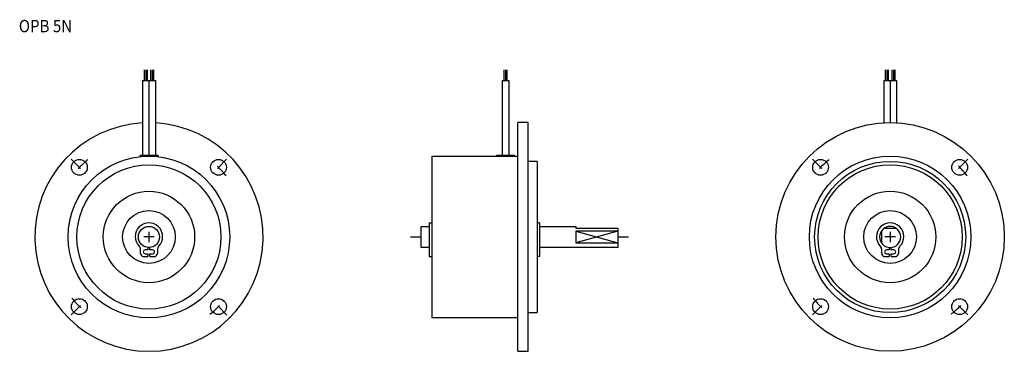
# Model space of a CAD drawing. Extents: x -37 to 244, y -32 to 62.
import ezdxf
from ezdxf.enums import TextEntityAlignment as Align

# ---------------------------------------------------------------- set-up
doc = ezdxf.new("R2010")
doc.units = 0
doc.linetypes.add('DASHDOT', pattern=[7.41547, 3.707735, -1.853867, 0, -1.853867])
doc.layers.add('1', color=7, linetype='CONTINUOUS')
doc.styles.add('SIMPLEX', font='simplex')

msp = doc.modelspace()

# ---------------------------------------------------------------- linework, layer by layer
at = {"layer": '1', "color": 3}
for p, q in [((-1.31, 44.5), (-1.31, 47.5)), ((-0.92, 47.5), (-0.92, 44.5)), ((-0.53, 47.5), (-0.53, 44.5)), ((0.53, 44.5), (0.53, 47.5)), ((0.92, 47.5), (0.92, 44.5)), ((1.31, 47.5), (1.31, 44.5)), ((101.11, 44.5), (101.11, 47.5)), ((101.5, 47.5), (101.5, 44.5)), ((101.89, 47.5), (101.89, 44.5)), ((209.69, 44.5), (209.69, 47.5)), ((210.08, 47.5), (210.08, 44.5)), ((210.47, 47.5), (210.47, 44.5)), ((211.53, 44.5), (211.53, 47.5)), ((211.92, 47.5), (211.92, 44.5)), ((212.31, 47.5), (212.31, 44.5)), ((133.5, 1.66), (121.5, -1.66)), ((121.5, 1.66), (133.5, -1.66))]:
    msp.add_line(p, q, dxfattribs=at)
at = {"layer": '1', "color": 7}
for p, q in [((-1.84, 44.5), (1.84, 44.5)), ((-1.84, 44.5), (-1.84, 23.3)), ((0, 44.5), (0, 23.3)), ((1.84, 44.5), (1.84, 23.3)), ((100.58, 44.5), (102.42, 44.5)), ((100.58, 44.5), (100.58, 23.3)), ((102.42, 44.5), (102.42, 23.3)), ((209.16, 44.5), (212.84, 44.5)), ((209.16, 44.5), (209.16, 32.46)), ((211, 44.5), (211, 32.5)), ((212.84, 44.5), (212.84, 32.46)), ((108, 32.5), (105, 32.5)), ((105, -32.5), (105, 32.5)), ((108, -32.5), (108, 32.5)), ((-2.5, 23.3), (-2.5, 22.86)), ((-2.5, 23.3), (2.5, 23.3)), ((2.5, 23.3), (2.5, 22.86)), ((80.5, 23), (105, 23)), ((80.5, 23), (80.5, -23)), ((99, 23), (99, 23.3)), ((99, 23.3), (104, 23.3)), ((104, 23.3), (104, 23)), ((110.5, 21.5), (108, 21.5)), ((110.5, 21.5), (110.5, -21.5)), ((77.5, 3), (79.8, 3)), ((77.5, -3), (77.5, 3)), ((79.8, 4), (80.5, 4)), ((79.8, 4), (79.8, -5.58)), ((111.2, 4), (110.5, 4)), ((111.2, 4), (111.2, -5.58)), ((111.2, 3), (121.5, 3)), ((121.5, 3), (121.5, 2.5)), ((121.5, 2.5), (133.5, 2.5)), ((133.5, 1.66), (121.5, 1.66)), ((121.5, 1.66), (121.5, -1.66)), ((133.5, 2.5), (133.5, -3)), ((208.5, 1.66), (208.5, -1.66)), ((209.34, 2.5), (212.66, 2.5)), ((121.5, -1.66), (133.5, -1.66)), ((-2.4, -4.68), (-2.4, -3.59)), ((-1.5, -5.58), (-0.3, -5.58)), ((-0.3, -3.68), (-1.05, -3.68)), ((-1.05, -4.78), (-0.3, -4.78)), ((-0.3, -2.98), (-0.3, -3.68)), ((-0.3, -4.78), (-0.3, -5.58)), ((0.3, -3.68), (0.3, -2.98)), ((1.05, -3.68), (0.3, -3.68)), ((0.3, -5.58), (0.3, -4.78)), ((0.3, -4.78), (1.05, -4.78)), ((0.3, -5.58), (1.5, -5.58)), ((2.4, -3.59), (2.4, -4.68)), ((79.8, -3), (77.5, -3)), ((79.8, -5.58), (80.5, -5.58)), ((111.2, -5.58), (110.5, -5.58)), ((133.5, -3), (111.2, -3)), ((208.6, -4.68), (208.6, -3.59)), ((209.5, -5.58), (210.7, -5.58)), ((210.7, -3.68), (209.95, -3.68)), ((209.95, -4.78), (210.7, -4.78)), ((210.7, -2.98), (210.7, -3.68)), ((210.7, -4.78), (210.7, -5.58)), ((211.3, -3.68), (211.3, -2.98)), ((212.05, -3.68), (211.3, -3.68)), ((211.3, -5.58), (211.3, -4.78)), ((211.3, -4.78), (212.05, -4.78)), ((211.3, -5.58), (212.5, -5.58)), ((213.4, -3.59), (213.4, -4.68)), ((108, -21.5), (110.5, -21.5)), ((105, -23), (80.5, -23)), ((105, -32.5), (108, -32.5))]:
    msp.add_line(p, q, dxfattribs=at)
at = {"layer": '1', "color": 3, "linetype": 'DASHDOT'}
for p, q in [((-22.1, 22.1), (-17.5, 17.5)), ((22.1, 22.1), (17.5, 17.5)), ((188.9, 22.1), (193.5, 17.5)), ((233.1, 22.1), (228.5, 17.5)), ((1.5, 0), (-1.5, 0)), ((0, 1.5), (0, -1.5)), ((74.5, 0), (77.5, 0)), ((133.5, 0), (136.5, 0)), ((212.5, 0), (209.5, 0)), ((211, 1.5), (211, -1.5)), ((-22.1, -22.1), (-17.5, -17.5)), ((22.19, -22.19), (17.41, -17.41)), ((188.9, -22.1), (193.5, -17.5)), ((233.1, -22.1), (228.5, -17.5))]:
    msp.add_line(p, q, dxfattribs=at)
at = {"layer": '1', "color": 7}
for centre, radius in [((211, 0), 32.5), ((0, 0), 23), ((211, 0), 23), ((-19.8, 19.8), 2.25), ((0, 0), 20.5), ((19.8, 19.8), 2.25), ((191.2, 19.8), 2.25), ((211, 0), 21.5), ((211, 0), 20.5), ((230.8, 19.8), 2.25), ((0, 0), 13), ((211, 0), 13), ((0, 0), 7.5), ((211, 0), 7.5), ((0, 0), 3), ((-19.8, -19.8), 2.25), ((19.8, -19.8), 2.25), ((191.2, -19.8), 2.25), ((230.8, -19.8), 2.25)]:
    msp.add_circle(centre, radius, dxfattribs=at)
for centre, radius, start, end in [((0, 0), 32.5, 93.2456, 86.7544), ((0, 0.1), 3.9, 315.8058, 224.1942), ((211, 0.1), 3.9, 315.8058, 224.1942), ((211, 0), 3, 90, 0), ((211, 0), 3, 0, 90), ((-3.8, -3.59), 1.4, 0, 44.1942), ((3.8, -3.59), 1.4, 135.8058, 180), ((207.2, -3.59), 1.4, 0, 44.1942), ((214.8, -3.59), 1.4, 135.8058, 180), ((-1.5, -4.68), 0.9, 180, 270), ((-1.05, -4.23), 0.55, 90, 270), ((1.05, -4.23), 0.55, 270, 90), ((1.5, -4.68), 0.9, 270, 0), ((209.5, -4.68), 0.9, 180, 270), ((209.95, -4.23), 0.55, 90, 270), ((212.05, -4.23), 0.55, 270, 90), ((212.5, -4.68), 0.9, 270, 0)]:
    msp.add_arc(centre, radius, start, end, dxfattribs=at)
at = {"layer": '1', "color": 3, "linetype": 'DASHDOT'}
for centre, start, end in [((0, 0), 128.3459, 141.6541), ((0, 0), 38.3459, 51.6541), ((211, 0), 128.3459, 141.6541), ((211, 0), 38.3459, 51.6541), ((0, 0), 218.3459, 231.6541), ((0, 0), 308.3459, 321.6541), ((211, 0), 218.3459, 231.6541), ((211, 0), 308.3459, 321.6541)]:
    msp.add_arc(centre, 28, start, end, dxfattribs=at)

# ---------------------------------------------------------------- texts
at = {"layer": '1', "color": 7, "style": 'SIMPLEX', "width": 0.9}
msp.add_text('OPB 5N', height=3.5, dxfattribs=at).set_placement((-29.45, 58.2), align=Align.CENTER)

doc.saveas('drawing.dxf')
